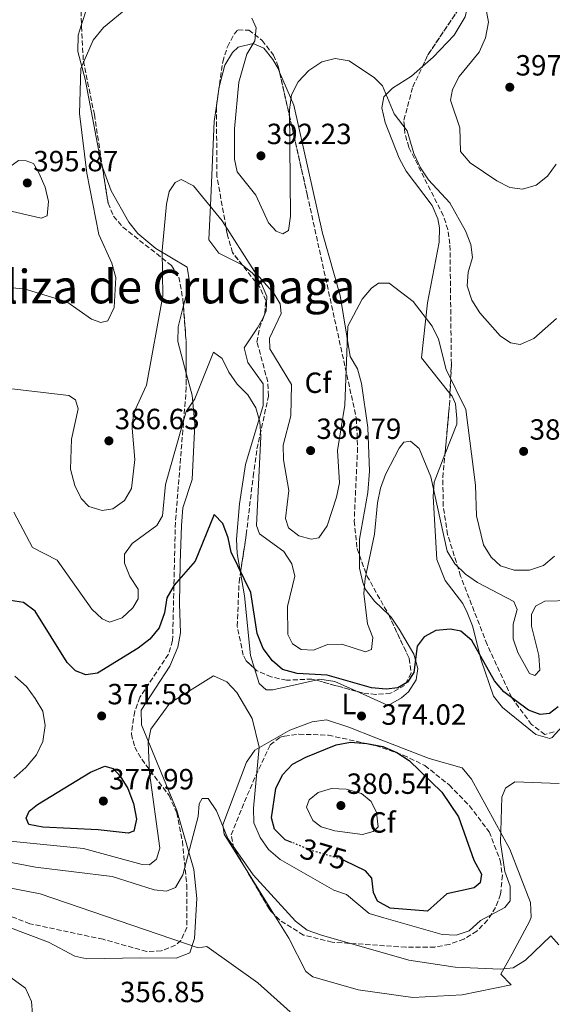
# Model space of a CAD drawing. Units: metres. Extents: x 611635 to 615108, y 4680744 to 4683111.
# Drawn here: x 612288 to 612471, y 4681964 to 4682302 of the extents above; entities that cross this region are included whole.
import ezdxf
from ezdxf.enums import TextEntityAlignment as Align

# ---------------------------------------------------------------- set-up
doc = ezdxf.new("R2010")
doc.units = ezdxf.units.M
doc.header["$MEASUREMENT"] = 0
doc.linetypes.add('DGN Style 3', pattern=[2.435890702152634, 1.739921930109024, -0.6959687720436097])
doc.linetypes.add('DGN Style 5', pattern=[1.217945351076317, 0.5219765790327072, -0.6959687720436097])
for name, color, linetype, lineweight in [('Cota de curva de nivel directora', 7, 'Continuous', 0), ('Cota de punto acotado terreno', 7, 'Continuous', 0), ('Curva de nivel directora', 30, 'Continuous', 30), ('Curva de nivel directora no vista', 30, 'DGN Style 5', 30), ('Curva de nivel intermedia', 30, 'Continuous', 0), ('Etiqueta de uso rústico', 92, 'Continuous', 0), ('Etiqueta de zona arbolada', 92, 'Continuous', 0), ('Línea de cambio de uso (parcela vista)', 92, 'Continuous', 0), ('Punto acotado terreno (símbolo)', 7, 'Continuous', 0), ('Texto de Área (paraje) menor', 7, 'Continuous', 0), ('Zona arbolada', 92, 'DGN Style 3', 0)]:
    doc.layers.add(name, color=color, linetype=linetype, lineweight=lineweight)
doc.styles.add('Style-Arial', font='arial.ttf')

# ---------------------------------------------------------------- blocks, each defined once
blk = doc.blocks.new('5PATER')
at = {"layer": 'Punto acotado terreno (símbolo)', "linetype": 'Continuous', "lineweight": 0}
h = blk.add_hatch(color=51, dxfattribs=at)
edge = h.paths.add_edge_path()
edge.add_ellipse((0, 0), major_axis=(-0.1095731443231308, -0.1110710700762829), ratio=0.9994222409660317, start_angle=0, end_angle=360)

msp = doc.modelspace()

# ---------------------------------------------------------------- linework, layer by layer
at = {"layer": 'Curva de nivel directora', "color": 30, "linetype": 'Continuous', "lineweight": 30, "elevation": 375, "flags": 128}
for points in [[(612472.5199999989, 4682066.07), (612469.6399999999, 4682063.730000002), (612466.360000001, 4682063.45), (612462.4200000004, 4682064.960000001), (612453.9699999992, 4682071.210000001), (612450.7500000005, 4682075.030000002), (612442.980000001, 4682088.800000002), (612439.2100000002, 4682092.010000002), (612435.6600000008, 4682092.65), (612430.6099999992, 4682092.230000001), (612426.5700000003, 4682090.100000001), (612424.23, 4682086.840000002), (612423.0900000001, 4682077.800000003), (612420.9199999997, 4682074.580000003), (612417.5099999988, 4682072.529999999), (612413.5399999992, 4682072.120000001), (612408.5599999991, 4682072.57), (612393.2699999983, 4682076.960000002), (612383.02, 4682077.460000001), (612377.9500000007, 4682078.910000001), (612374.4999999995, 4682081.840000002), (612371.3199999989, 4682086.100000001), (612369.2899999993, 4682091.16), (612367.1300000001, 4682105.320000002), (612360.3300000007, 4682119.039999999), (612359.3499999995, 4682124.050000001), (612357.5099999999, 4682128.930000001), (612354.4999999991, 4682132.020000001), (612348.0399999995, 4682116.000000002), (612340.8199999998, 4682107.800000001), (612338.35, 4682103.449999999), (612337.4699999993, 4682098.27), (612335.6399999986, 4682093.16), (612332.4800000003, 4682089.289999999), (612328.41, 4682086.130000001), (612314.5299999996, 4682077.619999999), (612310.5499999988, 4682077.09), (612306.9199999988, 4682078.380000002), (612304.1099999992, 4682081.28), (612293.159999999, 4682098.869999999), (612289.1099999989, 4682101.800000002), (612284.7100000001, 4682102.500000001)], [(612381.2099999995, 4682019.590000002), (612378.9400000008, 4682020.52), (612375.1999999991, 4682024.130000001), (612374.1599999998, 4682027.990000002), (612375.7199999999, 4682038.01), (612378.0199999999, 4682042.790000001), (612381.4599999998, 4682046.420000001), (612386.0099999984, 4682048.850000001), (612396.3799999997, 4682053.080000001), (612401.3199999994, 4682053.92), (612406.8899999994, 4682053.49), (612412.3900000004, 4682052.450000001), (612417.2499999995, 4682050.439999999), (612421.4200000004, 4682047.680000002), (612432.6999999991, 4682036.789999999), (612438.3499999996, 4682028.369999999), (612443.6699999995, 4682013.490000002), (612446.24, 4682008.670000001), (612445.8399999997, 4682005.680000001), (612443.7000000007, 4682003.960000001), (612434.389999999, 4682001.960000001), (612427.7799999996, 4681995.970000001), (612414.8899999993, 4681997.09), (612410.5499999986, 4681999.460000002), (612409.2099999996, 4682002.4), (612408.6199999995, 4682007.36), (612406.4600000003, 4682009.870000001), (612399.3799999993, 4682013.25), (612398.1399999987, 4682013.840000001)], [(612325.0399999993, 4682022.700000001), (612314.7399999998, 4682023.95), (612295.7999999988, 4682024.84), (612290.889999998, 4682025.750000002), (612289.9800000006, 4682027.84), (612291.0899999993, 4682030.330000003), (612293.9300000002, 4682032.54), (612312.0599999997, 4682043.720000001), (612317.0300000008, 4682045.770000001), (612319.8600000005, 4682044.910000003), (612322.2900000003, 4682042.33), (612324.9199999988, 4682038.080000001), (612326.8900000001, 4682032.910000001), (612327.9299999995, 4682027.58), (612327.0199999998, 4682023.480000001), (612325.0399999993, 4682022.700000001)]]:
    msp.add_lwpolyline(points, dxfattribs=at)
at = {"layer": 'Curva de nivel directora no vista', "color": 30, "linetype": 'DGN Style 5', "lineweight": 30, "elevation": 375, "flags": 128}
msp.add_lwpolyline([(612398.1399999987, 4682013.840000001), (612388.3099999984, 4682016.680000002), (612381.2099999995, 4682019.590000002)], dxfattribs=at)
at = {"layer": 'Curva de nivel intermedia', "color": 30, "linetype": 'Continuous', "lineweight": 0, "flags": 128}
for points, elevation in [([(612306.9200000011, 4682171.350000001), (612304.6800000013, 4682172.84), (612270.3700000013, 4682176.850000001), (612265.17, 4682176.539999999), (612260.2900000007, 4682175.429999999), (612255.0400000003, 4682175.970000001), (612250.1200000006, 4682177.25), (612245.5099999994, 4682179.38), (612241.4800000016, 4682182.34), (612237.8499999995, 4682186.56), (612223.4500000004, 4682208.21), (612221.1700000005, 4682213.439999999), (612216.6100000008, 4682254.810000001), (612216.2300000008, 4682270.539999997), (612215.6400000007, 4682275.539999999), (612213.4700000003, 4682280.029999998), (612210.9100000011, 4682280.989999999), (612184.8700000012, 4682279.930000001), (612180.1200000015, 4682281.419999998), (612178.0100000014, 4682284.349999999), (612177.1399999997, 4682288.83), (612178.0600000008, 4682298.940000001), (612185.9199999995, 4682318.55)], 385), ([(612324.8800000007, 4682305.859999998), (612316.51, 4682299.029999999), (612312.9800000006, 4682294.680000001), (612308.7500000016, 4682284.92), (612308.3499999993, 4682269.539999999), (612310.7900000003, 4682248.999999999), (612314.9800000011, 4682228.060000001), (612319.4800000006, 4682218.199999998), (612320.8500000007, 4682213.270000001), (612320.2500000016, 4682202.930000001), (612318.05, 4682198.449999998), (612315.6500000017, 4682197.890000001), (612312.4400000019, 4682198.989999999), (612304.030000001, 4682204.970000001), (612289.3600000015, 4682209.359999998), (612279.1500000011, 4682210.149999999)], 390), ([(612471.890000001, 4682252.180000001), (612468.870000001, 4682248.029999999), (612464.9700000007, 4682244.929999999), (612460.2800000012, 4682243.539999999), (612455.9800000008, 4682244.149999999), (612451.4900000005, 4682246.38), (612442.390000001, 4682252.609999999), (612439.1000000007, 4682256.429999999), (612438.8500000003, 4682264.579999999), (612435.6299999994, 4682274.13), (612436.270000001, 4682277.679999999), (612438.5399999997, 4682282.140000001), (612445.4300000007, 4682290.489999999), (612447.6300000001, 4682295.480000001), (612448.6100000015, 4682300.779999999), (612447.7500000009, 4682305.689999999)], 395.0000000000001), ([(612409.5100000014, 4682281.749999999), (612400.820000001, 4682287.55), (612396.0100000009, 4682288.33), (612391.4600000001, 4682287.189999999), (612387.0600000012, 4682284.279999999), (612383.3600000021, 4682280.380000002), (612381.1200000001, 4682275.909999999), (612380.4200000005, 4682270.759999999), (612380.7600000004, 4682234.350000001), (612380.0899999996, 4682229.399999999), (612378.04, 4682228.21), (612375.7800000003, 4682229.109999998), (612373.2300000021, 4682232.060000001), (612368.7800000019, 4682241.449999999), (612362.4400000006, 4682249.529999999), (612361.5100000009, 4682253.800000001), (612361.4800000018, 4682264.199999998), (612363.0399999997, 4682280.249999999), (612365.8000000002, 4682289.900000001), (612368.4700000011, 4682294.449999999), (612368.9299999995, 4682298.819999999), (612367.4699999999, 4682302.190000001)], 390), ([(612472.0400000005, 4682199.230000001), (612464.2199999996, 4682192.369999999), (612459.5800000017, 4682190.319999999), (612456.1799999997, 4682190.849999999), (612452.6500000004, 4682193.25), (612445.6699999999, 4682201.199999998), (612442.9699999997, 4682205.489999999), (612441.3200000002, 4682210.429999999), (612441.6300000009, 4682215.119999998), (612443.1300000007, 4682220.179999999), (612442.5800000009, 4682224.59), (612440.7300000001, 4682229.24), (612435.4500000007, 4682238.91), (612428.0900000002, 4682246.720000001), (612425.37, 4682250.91), (612423.0300000019, 4682255.819999999), (612420.7499999999, 4682263.51), (612416.350000001, 4682269.369999998), (612412.3400000011, 4682279.009999999), (612409.5100000014, 4682281.749999999)], 390), ([(612295.230000001, 4682233.65), (612276.8300000011, 4682237.789999999), (612272.8600000013, 4682240.4), (612273.1000000006, 4682242.369999997), (612275.0700000019, 4682244.48), (612287.380000001, 4682253.349999999), (612290.0000000007, 4682253.289999999), (612292.5199999998, 4682252.33), (612294.4100000008, 4682249.140000001), (612296.5000000006, 4682244.289999997), (612297.7300000022, 4682239.319999998), (612297.1900000013, 4682234.42), (612295.230000001, 4682233.65)], 395.0000000000001), ([(612471.35, 4682117.77), (612467.520000001, 4682114.509999999), (612462.74, 4682112.899999999), (612457.5099999997, 4682112.92), (612452.7500000009, 4682114.439999999), (612449.5200000011, 4682117.329999999), (612446.990000001, 4682121.640000001), (612444.5900000003, 4682131.519999999), (612444.2300000006, 4682142.050000001), (612440.8799999999, 4682168.07), (612434.0800000007, 4682181.759999999), (612431.500000001, 4682192.119999998), (612429.3600000021, 4682196.640000001), (612422.870000001, 4682205.060000001), (612414.5300000015, 4682211.300000001), (612410.8900000005, 4682211.300000001), (612408.5200000012, 4682209.59), (612405.26, 4682205.8), (612400.4100000019, 4682196.630000002), (612399.3400000012, 4682169.460000001), (612396.8200000002, 4682154.009999999), (612397.5399999998, 4682142.909999999), (612396.5300000017, 4682138.009999999), (612393.3100000008, 4682128.069999999), (612390.4100000019, 4682123.999999999), (612387.8700000005, 4682123.599999999), (612383.5400000007, 4682124.75), (612380.0700000018, 4682127.470000001), (612378.980000001, 4682130.67), (612380.15, 4682140.249999999), (612378.3100000005, 4682150.75), (612378.2500000001, 4682155.75), (612380.8800000009, 4682165.830000001), (612381.0399999997, 4682176.57), (612373.6100000021, 4682188.869999998), (612373.5499999997, 4682192.449999999), (612377.5000000015, 4682200.890000001), (612377.1700000005, 4682204.220000001), (612375.1200000008, 4682207.619999999), (612368.3500000006, 4682215.349999999), (612357.2900000009, 4682232.680000001), (612347.4800000007, 4682244.659999998), (612343.2500000016, 4682246.82), (612341.1799999997, 4682245.84), (612339.0700000019, 4682242.779999999), (612338.1800000002, 4682238.430000001), (612336.6900000013, 4682222.56), (612336.8800000015, 4682207.019999999), (612331.3100000013, 4682176.369999999), (612326.87, 4682166.630000001), (612326.4100000019, 4682161.65), (612327.3000000014, 4682150.84), (612326.1700000004, 4682140.890000001), (612323.7499999999, 4682136.829999999), (612319.7700000011, 4682133.900000001), (612316.0600000008, 4682133.420000001), (612311.5700000002, 4682134.739999999), (612308.9100000004, 4682137.470000001), (612306.7100000009, 4682141.960000001), (612305.2900000016, 4682147.52), (612305.5399999997, 4682157.8), (612307.8500000008, 4682168.210000001), (612306.9200000011, 4682171.350000001)], 385), ([(612378.4500000014, 4682119.359999998), (612370.1000000007, 4682125.390000001), (612369.1100000005, 4682128.269999999), (612370.4900000019, 4682158.74), (612370.2300000003, 4682163.83), (612368.8199999998, 4682168.619999998), (612366.1100000008, 4682173.07), (612362.4699999997, 4682176.649999999), (612359.5400000017, 4682180.84), (612357.2800000019, 4682185.519999998), (612354.2700000011, 4682187.680000001), (612347.8600000006, 4682171.710000001), (612344.9300000003, 4682167.289999999), (612337.8499999992, 4682142.259999998), (612336.7899999998, 4682131.5), (612334.8899999999, 4682128.26), (612326.3800000005, 4682122.109999998), (612323.7600000009, 4682118.429999999), (612323.7400000007, 4682115.38), (612325.5700000013, 4682110.76), (612328.4300000002, 4682106.46), (612328.4400000013, 4682103.149999999), (612326.5900000005, 4682099.970000001), (612322.9600000007, 4682096.550000001), (612318.6800000003, 4682095.119999998), (612316.1100000021, 4682096.199999998), (612312.5100000012, 4682099.509999998), (612300.6700000014, 4682116.349999998), (612292.2600000005, 4682120.66), (612285.8400000011, 4682132.810000001)], 380.0000000000001), ([(612476.8000000014, 4682102.499999999), (612467.9600000014, 4682102.3), (612464.8400000011, 4682100.619999999), (612463.4300000007, 4682097.680000001), (612463.3600000013, 4682093.679999999), (612465.9200000007, 4682083.67), (612466.2200000002, 4682078.679999999), (612464.5500000005, 4682076.83), (612462.7100000009, 4682077.449999999), (612458.7500000002, 4682084.680000001), (612457.1000000006, 4682089.4), (612457.140000001, 4682094.380000001), (612458.54, 4682099.449999998), (612457.370000001, 4682102.230000001), (612444.8800000009, 4682108.710000001), (612440.7999999995, 4682111.599999999), (612437.1100000015, 4682115.109999999), (612434.4699999995, 4682119.41), (612428.8300000001, 4682144.909999999), (612424.8500000014, 4682154.599999999), (612421.8600000008, 4682157.189999999), (612419.600000001, 4682156.81), (612418.0099999995, 4682154.739999999), (612413.3400000002, 4682145.689999999), (612411.560000001, 4682141.020000001), (612410.5300000006, 4682136), (612409.5000000002, 4682125.220000001), (612406.2900000005, 4682110.080000001), (612405.8900000004, 4682104.980000001), (612407.0999999996, 4682094.58), (612408.9200000013, 4682089.850000001), (612408.480000001, 4682085.749999999), (612406.4600000003, 4682084.929999998), (612398.3400000001, 4682087.53), (612393.4699999995, 4682087.420000001), (612388.6300000004, 4682085.55), (612384.360000001, 4682085.679999999), (612381.4000000019, 4682087.680000001), (612379.8300000004, 4682090.9), (612379.75, 4682100.51), (612382.2000000019, 4682110.850000001), (612381.1500000014, 4682115.069999999), (612378.4500000014, 4682119.359999998)], 380.0000000000001), ([(612472.9500000003, 4682039.82), (612457.6900000006, 4682040.300000001), (612454.4600000009, 4682038.230000001), (612453.2500000016, 4682035.119999999), (612452.7300000008, 4682019.59), (612454.2500000007, 4682009.599999998), (612456.0900000003, 4682004.569999999), (612456.05, 4681999.569999998), (612454.2700000008, 4681997.269999999), (612445.9000000001, 4681992.83), (612441.9999999999, 4681989.31), (612437.600000001, 4681987.74), (612432.7999999997, 4681988), (612412.73, 4681993.739999999), (612407.7700000001, 4681995.239999999), (612399.9300000013, 4682001.679999999), (612395.5599999994, 4682003.259999999), (612377.1500000004, 4682013.720000001), (612373.2099999997, 4682017.189999999), (612370.2900000006, 4682021.310000001), (612368.1800000007, 4682026.259999999), (612367.9999999995, 4682031.319999999), (612370, 4682052.23), (612367.5300000003, 4682062.069999999), (612362.310000001, 4682070.960000001), (612358.8300000009, 4682074.590000001), (612354.2900000013, 4682076.73), (612339.3800000004, 4682067.269999998), (612332.8400000002, 4682058.449999998), (612331.8900000004, 4682053.789999997), (612332.390000001, 4682043.390000001), (612335.9200000003, 4682017.630000002), (612334.7400000001, 4682013.779999998), (612332.3500000007, 4682011.849999999), (612329.7900000014, 4682011.960000001), (612309.6700000003, 4682017.499999999), (612271.8700000012, 4682021.310000001)], 370.0000000000001), ([(612285.8200000009, 4682041.609999998), (612289.88, 4682045.24), (612293.6300000006, 4682049.63), (612295.7400000007, 4682054.159999998), (612296.5300000019, 4682059.609999998), (612295.7100000016, 4682064.53), (612293.1400000011, 4682068.899999999), (612290.1100000002, 4682073.039999999), (612286.0900000014, 4682076.529999998)], 370.0000000000001), ([(612405.4000000008, 4682022.350000001), (612395.8900000001, 4682023.499999999), (612391.2600000012, 4682024.92), (612388.4300000013, 4682027.100000001), (612386.1600000004, 4682031.609999998), (612387.1300000005, 4682034.17), (612390.1900000004, 4682036.710000001), (612394.7900000005, 4682038.05), (612399.8600000021, 4682037.890000001), (612405.0800000012, 4682036.4), (612408.4299999995, 4682033.640000001), (612410.2100000011, 4682029.889999999), (612410.8200000012, 4682024.92), (612409.050000001, 4682023.32), (612405.4000000008, 4682022.350000001)], 380.0000000000001), ([(612472.7400000002, 4681984.49), (612470.04, 4681987.550000001), (612461.3800000009, 4681979.210000001), (612457.1000000006, 4681976.619999998), (612452.8, 4681976.16), (612437.27, 4681976.789999999), (612421.2800000019, 4681979.249999999), (612391.3900000007, 4681987.83), (612386.440000002, 4681989.49), (612382.4600000011, 4681992.529999998), (612367.9100000003, 4682008.470000001), (612359.230000001, 4682020.890000001), (612355.3399999995, 4682030.460000001), (612352.5299999999, 4682034.599999999), (612350.44, 4682034.580000001), (612349.4000000006, 4682032.759999999), (612349.0000000006, 4682028.499999999), (612343.7900000003, 4682008.46), (612341.2500000012, 4682004.17), (612338.150000001, 4682002.880000002), (612334.0000000002, 4682003.269999998), (612319.4900000016, 4682007.899999999), (612293.2000000015, 4682011.09), (612273.4300000013, 4682014.849999999)], 365.0000000000001), ([(612292.2500000015, 4681960.730000001), (612291.8300000012, 4681965.029999998), (612289.7700000005, 4681969.579999999), (612277.9700000009, 4681978.04), (612253.6200000009, 4681988.42), (612240.5000000005, 4681996.96), (612235.4500000011, 4681999.24), (612219.9700000002, 4682002.340000001), (612205.0900000007, 4682008.310000001), (612200.2400000005, 4682009.52), (612189.4400000023, 4682009.399999999), (612169.3300000001, 4682014.29), (612164.8799999999, 4682013.480000001), (612160.690000001, 4682010.789999999), (612159.360000001, 4682007.84), (612159.2100000014, 4682002.899999999), (612160.32, 4681997.77), (612167.5300000008, 4681983.690000001), (612173.1500000021, 4681975.189999999), (612174.680000001, 4681970.23), (612174.9600000004, 4681959.57)], 355.0000000000001), ([(612380.6300000006, 4681961.439999999), (612369.5500000007, 4681971.460000002), (612352.0100000014, 4681983.869999999), (612348.9900000016, 4681983.46), (612294.7900000007, 4682001.939999999), (612268.7500000009, 4682007.019999999)], 359.9999999999999)]:
    msp.add_lwpolyline(points, dxfattribs=dict(at, elevation=elevation))
at = {"layer": 'Línea de cambio de uso (parcela vista)', "color": 92, "linetype": 'Continuous', "lineweight": 0, "extrusion": (-0.0922713915165733, -0.2030861002261918, 0.9748035833964258), "elevation": -1007006.358281564, "flags": 128}
msp.add_lwpolyline([(-1379197.478040592, 4402338.360675905), (-1379205.641236545, 4402338.324363613), (-1379210.660897896, 4402336.886344384), (-1379211.793329458, 4402336.000825154)], dxfattribs=at)
at = {"layer": 'Línea de cambio de uso (parcela vista)', "color": 92, "linetype": 'Continuous', "lineweight": 0, "extrusion": (0.03154090285853227, -0.05056516113047923, 0.9982225883673026), "elevation": -217068.5355434279, "flags": 128}
msp.add_lwpolyline([(2997511.110428059, 3641962.242732994), (2997511.110428059, 3641979.210360436)], dxfattribs=at)
at = {"layer": 'Línea de cambio de uso (parcela vista)', "color": 92, "linetype": 'Continuous', "lineweight": 0}
for points in [[(612310.5920000002, 4682337.575400001, 393.0835999999982), (612312.5700000003, 4682315.810000001, 391.0099999999948), (612310.9400000004, 4682305.92, 390.4900000000052), (612308.9911000002, 4682299.9604, 390.1828999999998)], [(612425.9787999997, 4682285.579600001, 391.8190000000032), (612429.7100000001, 4682288.83, 392.4199999999983), (612436.8399999999, 4682296.33, 393.4100000000035), (612440.6799999997, 4682302.65, 393.929999999993), (612441.75, 4682307.539999999, 394.5500000000029), (612441.8399999999, 4682310.364, 394.9100000000035)], [(612308.9911000002, 4682299.9604, 390.1828999999998), (612307.8300000001, 4682296.41, 390), (612307.7599999999, 4682290.720000001, 389.8000000000029), (612310.2699999996, 4682281.25, 389.2400000000052), (612315.7800000003, 4682252.33, 387.7799999999988), (612316.2034999998, 4682251.158500001, 387.7299000000057)], [(612355.3103999998, 4682272.161800001, 387.2348000000056), (612356.2400000002, 4682278.619999999, 387.8600000000006), (612358.1600000003, 4682286.109999999, 388.3800000000047), (612360.7800000003, 4682290.359999999, 388.8500000000058), (612362.8200000003, 4682292.279999999, 389.1100000000006), (612367.9699999997, 4682293.529999999, 389.3000000000029), (612371.5599999996, 4682291.890000001, 389.4199999999983), (612374.6600000003, 4682288.029999999, 390.2899999999936), (612376.4400000004, 4682284.91, 390.679999999993), (612376.9778000005, 4682283.660800001, 390.575800000006)], [(612435.4486999996, 4682173.507999999, 383.6802000000025), (612425.6200000001, 4682185.779999999, 383.2899999999936), (612427.7199999997, 4682204.539999999, 385.3099999999977), (612431.7300000006, 4682225.359999999, 387.570000000007), (612431.8399999999, 4682230.34, 387.8600000000006), (612431.2800000003, 4682233.34, 387.9900000000052), (612429.2800000003, 4682237.92, 387.8800000000047), (612420.4400000004, 4682249.75, 388.7200000000012), (612418.0300000003, 4682254.189999999, 388.7799999999988), (612413.2000000002, 4682266.4, 388.820000000007), (612412.0899999999, 4682271.430000001, 389.1300000000047), (612412.79, 4682275.180000001, 389.5500000000029), (612415.7100000001, 4682278.24, 390.179999999993), (612422.2599999999, 4682282.34, 391.2200000000012), (612425.9787999997, 4682285.579600001, 391.8190000000032)], [(612376.9778000005, 4682283.660800001, 390.575800000006), (612381.8600000005, 4682272.32, 389.6300000000047), (612391.7400000002, 4682228.470000001, 387.3399999999965), (612397.7400000002, 4682207.09, 385.1499999999942), (612401.2100000001, 4682186.220000001, 384.2100000000065), (612403.7100000001, 4682182, 383.1900000000023), (612405.0899999999, 4682176.880000001, 382.8500000000058), (612407.2100000001, 4682161.859999999, 382.1199999999953), (612407.7999999998, 4682146.880000001, 381.5099999999948), (612407.2999999998, 4682139.57, 381.1000000000058), (612404.4500000002, 4682123.539999999, 380.0299999999988), (612404.4165000003, 4682117.992799999, 379.6500999999989)], [(612364.2318000002, 4682217.4977, 383.507700000002), (612363.9400000004, 4682217.730000001, 383.4799999999959), (612356.1500000004, 4682221.65, 382.3300000000018), (612352.7599999999, 4682226.189999999, 382.3300000000018), (612353.3899999997, 4682240.5, 384.4199999999983), (612354.5300000003, 4682266.74, 386.7100000000065), (612355.3103999998, 4682272.161800001, 387.2348000000056)], [(612316.2034999998, 4682251.158500001, 387.7299000000057), (612319.1600000003, 4682242.980000001, 387.3800000000047), (612325.2800000003, 4682232.210000001, 386.5899999999965), (612328.3399999999, 4682228.33, 385.9100000000035), (612334.5700000003, 4682223.189999999, 384.8099999999977), (612345.2999999998, 4682216.779999999, 382.5599999999977), (612346.0499999998, 4682211.800000001, 382.2899999999936), (612343.9845000004, 4682203.633099999, 381.9995000000054)], [(612371.4261999996, 4682199.6568, 383.5139999999956), (612371.7300000006, 4682200.199999999, 383.7200000000012), (612372.4100000003, 4682201.82, 384.1000000000058), (612372.6200000001, 4682206.75, 384.25), (612370.8200000003, 4682211.050000001, 384.1000000000058), (612367.5199999996, 4682214.880000001, 383.820000000007), (612364.2318000002, 4682217.4977, 383.507700000002)], [(612343.9845000004, 4682203.633099999, 381.9995000000054), (612342.1399999997, 4682196.34, 381.7400000000052), (612342.1200000001, 4682191.359999999, 381.6399999999995), (612344.9767000005, 4682180.475000001, 380.3383000000031)], [(612363.5758999997, 4682111.993000001, 373.3626999999979), (612362.4100000003, 4682118.600000001, 373.9799999999959), (612362.2300000006, 4682123.600000001, 373.9400000000023), (612363.1699999999, 4682135.65, 375.570000000007), (612365.3300000001, 4682149.15, 377.6300000000047), (612371.3700000001, 4682169.4, 380.6300000000047), (612371.3200000003, 4682176.77, 381.0800000000018), (612366.0700000003, 4682184.17, 381.0800000000018), (612364.8600000005, 4682189.199999999, 381.2299999999959), (612369.3700000001, 4682195.980000001, 382.1199999999953), (612371.4261999996, 4682199.6568, 383.5139999999956)], [(612344.9767000005, 4682180.475000001, 380.3383000000031), (612346.9699999997, 4682172.880000001, 379.429999999993), (612347.9400000004, 4682162.930000001, 379.0200000000041), (612346.9299999997, 4682144.02, 377.1499999999942), (612343.7800000003, 4682134.279999999, 376.6699999999983), (612343.3300000001, 4682128.220000001, 376.320000000007), (612342.8600000005, 4682115.300000001, 375.3600000000006), (612342.6500000004, 4682101.359999999, 373.070000000007), (612343.0199999996, 4682091.390000001, 372.3399999999965), (612342.0599999996, 4682086.529999999, 371.9900000000052), (612339.3300000001, 4682079.99, 371.5), (612329.5099999999, 4682064.880000001, 370.7700000000041), (612329.5800000001, 4682059.91, 370.1199999999953), (612341.7800000003, 4682030.5, 366.75), (612347.5800000001, 4682010.27, 363.8600000000006), (612348.5999999996, 4682000.310000001, 362.320000000007), (612347.7300000006, 4681986.680000001, 360.0299999999988), (612346.2000000002, 4681981.689999999, 359.0899999999965), (612341.5099999999, 4681979.939999999, 358.5599999999977), (612329.1900000004, 4681980.050000001, 357.1600000000035), (612310.8399999999, 4681979.699999999, 356.8099999999977), (612306.7100000001, 4681980.630000001, 356.8999999999942), (612297.75, 4681985.4, 356.7899999999936), (612283.7000000002, 4681990.67, 356.2899999999936)], [(612433.7005000003, 4682152.548400001, 381.7407999999996), (612437.7699999996, 4682162.939999999, 382.9799999999959), (612437.8499999996, 4682164.930000001, 383.5), (612437.3499999996, 4682169.960000001, 383.7299999999959), (612436.2000000002, 4682172.57, 383.7100000000065), (612435.4486999996, 4682173.507999999, 383.6802000000025)], [(612473.8799999999, 4682059.380000001, 372.6499999999942), (612470.5099999999, 4682055.539999999, 372.1199999999953), (612469.7199999997, 4682055.180000001, 372.0200000000041), (612464.9100000003, 4682056.539999999, 371.9900000000052), (612453.5099999999, 4682065.890000001, 372.9100000000035), (612450.4000000004, 4682069.74, 373.320000000007), (612446.1900000004, 4682082.100000001, 374.9499999999971), (612443.1200000001, 4682093.789999999, 375.2599999999948), (612441.3700000001, 4682098.439999999, 375.8899999999995), (612439.8700000001, 4682101.5, 376.3000000000029), (612433.8300000001, 4682109.33, 377.1399999999995), (612430.9699999997, 4682116.630000001, 378.179999999993), (612429.6900000004, 4682138.189999999, 380.0800000000018), (612430.0199999996, 4682143.15, 380.6199999999953), (612433.7005000003, 4682152.548400001, 381.7407999999996)], [(612404.4165000003, 4682117.992799999, 379.6500999999989), (612404.3899999997, 4682113.609999999, 379.3500000000058), (612405.5199999996, 4682108.66, 378.9700000000012), (612406.4900000002, 4682106.32, 378.7799999999988), (612409.5499999998, 4682102.289999999, 378.0200000000041), (612414.4210999999, 4682097.564400001, 376.7102000000014)], [(612368.3989000004, 4682079.197699999, 371.7001000000019), (612367, 4682083.640000001, 371.8899999999995), (612364.9600000001, 4682104.15, 372.6300000000047), (612363.5758999997, 4682111.993000001, 373.3626999999979)], [(612414.4210999999, 4682097.564400001, 376.7102000000014), (612415.2400000002, 4682096.77, 376.4900000000052), (612418.0599999996, 4682092.680000001, 375.9700000000012), (612423.0499999998, 4682084.08, 375.0299999999988), (612424.3899999997, 4682079.16, 374.3500000000058), (612423.8600000005, 4682075.279999999, 373.8800000000047), (612421.2100000001, 4682071.230000001, 374.1300000000047), (612418.8099999996, 4682069.130000001, 374.2899999999936), (612414.2400000002, 4682066.52, 374.0099999999948), (612403.4067000002, 4682071.385500001, 373.9980999999971)], [(612389.4220000004, 4682075.2127, 373.4716999999946), (612374.7100000001, 4682071.850000001, 371.3699999999953), (612372.3200000003, 4682071.949999999, 371.4799999999959), (612370.0199999996, 4682074.050000001, 371.4799999999959), (612368.3989000004, 4682079.197699999, 371.7001000000019)], [(612366.0414000005, 4682009.384199999, 364.0926999999938), (612357.9100000003, 4682022.42, 365.0099999999948), (612357.5499999998, 4682025.59, 365.320000000007), (612365.6600000003, 4682047.15, 368.6600000000035), (612368.5, 4682051.220000001, 369.1600000000035), (612380.4800000006, 4682058.050000001, 370.75), (612388.1799999997, 4682060.9, 371.7899999999936), (612393.1100000005, 4682061.560000001, 372.8000000000029), (612400.7699999996, 4682059.130000001, 374.3000000000029), (612410, 4682055.4, 375.1900000000023), (612428.2699999996, 4682048.4, 373.3600000000006), (612439.6799999997, 4682045.109999999, 371.7899999999936), (612442.8799999999, 4682041.27, 371.429999999993), (612455.9900000002, 4682017.310000001, 368.8699999999953), (612463.0499999998, 4681998.930000001, 366.7899999999936), (612463.3300000001, 4681993.949999999, 366.3000000000029), (612462.8799999999, 4681992.699999999, 366.1600000000035), (612456.8099999996, 4681981.42, 364.1699999999983), (612452.9199999999, 4681974.42, 363.8600000000006), (612456.4000000004, 4681970.710000001, 363.8600000000006), (612439.6500000004, 4681967.33, 361.8899999999995), (612422.6799999997, 4681966.390000001, 361.4100000000035), (612403.9100000003, 4681968.99, 361.3699999999953), (612388.3399999999, 4681973.49, 361.1499999999942), (612386.0300000003, 4681975.34, 360.7299999999959), (612380.1600000003, 4681986.75, 362.5), (612375.0055000001, 4681995.013300001, 363.0815000000002)]]:
    msp.add_polyline3d(points, dxfattribs=at)
at = {"layer": 'Zona arbolada', "color": 92, "linetype": 'DGN Style 3', "lineweight": 0, "extrusion": (0.2536485703822915, -0.2420529724124997, 0.9365216288422245), "elevation": -977653.9594370251, "flags": 128}
msp.add_lwpolyline([(3810203.065322955, 2612548.433607502), (3810207.386385164, 2612549.97149944), (3810231.945799061, 2612554.451408319)], dxfattribs=at)
at = {"layer": 'Zona arbolada', "color": 92, "linetype": 'DGN Style 3', "lineweight": 0, "extrusion": (0.03604858407174325, -0.03792103212689803, 0.9986303094282956), "elevation": -155099.2907675086, "flags": 128}
msp.add_lwpolyline([(3669786.399373744, 2967592.990181468), (3669778.106448594, 2967582.822213615), (3669771.162875235, 2967575.498218725)], dxfattribs=at)
at = {"layer": 'Zona arbolada', "color": 92, "linetype": 'DGN Style 3', "lineweight": 0, "extrusion": (-0.7256730150400243, -0.03422870158762895, 0.6871877990988677), "elevation": -604427.7215503149, "flags": 128}
msp.add_lwpolyline([(-4648097.378135427, 572263.5434318552), (-4648114.207465707, 572266.9705057143), (-4648118.232090477, 572267.5216566052)], dxfattribs=at)
at = {"layer": 'Zona arbolada', "color": 92, "linetype": 'DGN Style 3', "lineweight": 0, "extrusion": (-0.01396864651568105, 0.003822806634001578, 0.999895126032705), "elevation": 9719.507576761831, "flags": 128}
msp.add_lwpolyline([(612348.8989223317, 4682068.441351208), (612334.9126533502, 4682072.268579172)], dxfattribs=at)
at = {"layer": 'Zona arbolada', "color": 92, "linetype": 'DGN Style 3', "lineweight": 0, "elevation": 366.0099999999948, "flags": 128}
msp.add_lwpolyline([(612375.0055000001, 4681995.013300001), (612373.5999999996, 4681996.480000001), (612366.0414000005, 4682009.384199999)], dxfattribs=at)
at = {"layer": 'Zona arbolada', "color": 92, "linetype": 'DGN Style 3', "lineweight": 0}
for points in [[(612310.5920000002, 4682337.575400001, 394.5017999999982), (612309.7699999996, 4682332.930000001, 394.1900000000023), (612308.7000000002, 4682319.230000001, 392.8699999999953), (612308.9911000002, 4682299.9604, 390.1921000000002)], [(612308.7000000002, 4682319.230000001, 392.8699999999953), (612309, 4682299.369999999, 390.1100000000006), (612309.6500000004, 4682287.5, 389.5200000000041), (612313.4199999999, 4682269.130000001, 388.3300000000018), (612318.1299999999, 4682238.720000001, 385.8399999999965), (612319.9800000006, 4682234.27, 385.320000000007), (612323.2300000006, 4682230.52, 384.6999999999971), (612339.8899999997, 4682217.4, 382.0200000000041), (612342.4299999997, 4682213.33, 381.5800000000018), (612343.8399999999, 4682205.550000001, 381.1699999999983), (612344.9699999997, 4682190.560000001, 380.5599999999977), (612344.9800000006, 4682175.560000001, 379.9900000000052), (612341.2400000002, 4682129.350000001, 378.0099999999948), (612340.2699999996, 4682088.76, 372.5299999999988), (612338.8499999996, 4682084.130000001, 371.8800000000047), (612329.0599999996, 4682069.33, 369.6600000000035), (612327.2599999999, 4682064.5, 369.3999999999942), (612326.1200000001, 4682056.710000001, 369.1399999999995), (612327.2800000003, 4682052.27, 368.5), (612329.6600000003, 4682048.07, 367.8000000000029), (612339.0700000003, 4682035.630000001, 365.570000000007), (612341.6699999999, 4682029.730000001, 364.7100000000065), (612343.6600000003, 4682019.970000001, 363.5299999999988), (612345.0999999996, 4682005.09, 361.820000000007), (612345.1799999997, 4681990.42, 359.3300000000018), (612343.1399999997, 4681985.91, 358.5500000000029), (612341.29, 4681984.34, 358.4499999999971), (612336.3600000005, 4681982.350000001, 358.4499999999971), (612331.3799999999, 4681982.17, 358.4499999999971), (612316.4000000004, 4681986.359999999, 358.4499999999971), (612291.3200000003, 4681991.699999999, 358.429999999993), (612259.3600000005, 4682004, 357.820000000007)], [(612471.1699999999, 4682057.550000001, 374.3600000000006), (612467.9800000006, 4682056.560000001, 374.0500000000029), (612463.4500000002, 4682059.99, 373.7899999999936), (612456.5499999998, 4682069.34, 373.5800000000018), (612448.1699999999, 4682087.449999999, 374.6600000000035), (612439.0700000003, 4682110.9, 377.25), (612434.6500000004, 4682125.130000001, 378.929999999993), (612433.1200000001, 4682134.810000001, 380.0899999999965), (612432.9800000006, 4682144.730000001, 381.4100000000035), (612435.2599999999, 4682169.470000001, 385.0500000000029), (612435.9199999999, 4682183.59, 386.4499999999971), (612435.4400000004, 4682224.84, 386.1000000000058), (612434.7300000006, 4682229.689999999, 386.3099999999977), (612433.1500000004, 4682234.5, 386.5399999999936), (612421.2999999998, 4682257.949999999, 387.9700000000012), (612419.9800000006, 4682262.600000001, 388.3399999999965), (612419.6299999999, 4682267.25, 388.7599999999948), (612422.7000000002, 4682278.619999999, 390.1199999999953), (612427.9199999999, 4682289.699999999, 391.570000000007), (612442.0999999996, 4682310.75, 393.1699999999983)], [(612308.9911000002, 4682299.9604, 390.1921000000002), (612309, 4682299.369999999, 390.1100000000006), (612309.6500000004, 4682287.5, 389.5200000000041), (612313.4199999999, 4682269.130000001, 388.3300000000018), (612316.2034999998, 4682251.158500001, 386.8585000000021)], [(612355.3103999998, 4682272.161800001, 385.7868000000017), (612355.3099999996, 4682272.220000001, 385.7899999999936), (612357.4800000006, 4682287.27, 386.5899999999965), (612359.0599999996, 4682292.390000001, 387.8099999999977), (612361.3799999999, 4682296.76, 389.429999999993), (612362.7300000006, 4682298.189999999, 389.7200000000012), (612366.4199999999, 4682298.060000001, 389.570000000007), (612370.9900000002, 4682294.58, 389.3099999999977), (612374.9199999999, 4682289.449999999, 389.0599999999977), (612376.5300000003, 4682285.640000001, 388.929999999993), (612376.9778000005, 4682283.660800001, 388.8956999999937)], [(612435.4486999996, 4682173.507999999, 385.4504000000015), (612435.9199999999, 4682183.59, 386.4499999999971), (612435.4400000004, 4682224.84, 386.1000000000058), (612434.7300000006, 4682229.689999999, 386.3099999999977), (612433.1500000004, 4682234.5, 386.5399999999936), (612421.2999999998, 4682257.949999999, 387.9700000000012), (612419.9800000006, 4682262.600000001, 388.3399999999965), (612419.6299999999, 4682267.25, 388.7599999999948), (612422.7000000002, 4682278.619999999, 390.1199999999953), (612425.9787999997, 4682285.579600001, 391.0307999999932)], [(612376.9778000005, 4682283.660800001, 388.8956999999937), (612386.4600000001, 4682241.75, 388.1699999999983), (612403.3600000005, 4682164.859999999, 383.1199999999953), (612403.7400000002, 4682154.91, 382.4499999999971), (612402.5899999999, 4682129.77, 380.75), (612403.5800000001, 4682120.32, 380.070000000007), (612404.4165000003, 4682117.992799999, 379.8527999999933)], [(612364.2318000002, 4682217.4977, 382.8616000000038), (612360.8200000003, 4682221.84, 382.6199999999953), (612359, 4682228.26, 382.9400000000023), (612355.4800000006, 4682247.930000001, 384.4499999999971), (612355.3103999998, 4682272.161800001, 385.7868000000017)], [(612316.2034999998, 4682251.158500001, 386.8585000000021), (612318.1299999999, 4682238.720000001, 385.8399999999965), (612319.9800000006, 4682234.27, 385.320000000007), (612323.2300000006, 4682230.52, 384.6999999999971), (612339.8899999997, 4682217.4, 382.0200000000041), (612342.4299999997, 4682213.33, 381.5800000000018), (612343.8399999999, 4682205.550000001, 381.1699999999983), (612343.9845000004, 4682203.633099999, 381.0920000000042)], [(612371.4261999996, 4682199.6568, 383.476999999999), (612371.8799999999, 4682200.930000001, 383.4900000000052), (612372.2300000006, 4682205.350000001, 383.4600000000065), (612370.2800000003, 4682209.800000001, 383.2899999999936), (612364.2318000002, 4682217.4977, 382.8616000000038)], [(612363.5758999997, 4682111.993000001, 374.4233999999997), (612365.54, 4682125.17, 374.8500000000058), (612367.9199999999, 4682144.99, 376.4700000000012), (612369.2100000001, 4682154.49, 377.7200000000012), (612373.1900000004, 4682172.640000001, 380.8500000000058), (612372.9500000002, 4682177.49, 381.5800000000018), (612369.2199999997, 4682191.140000001, 383.1999999999971), (612370.1299999999, 4682196.02, 383.4400000000023), (612371.4261999996, 4682199.6568, 383.476999999999)], [(612344.9767000005, 4682180.475000001, 380.1768000000012), (612344.9800000006, 4682175.560000001, 379.9900000000052), (612341.2400000002, 4682129.350000001, 378.0099999999948), (612340.2699999996, 4682088.76, 372.5299999999988), (612338.8499999996, 4682084.130000001, 371.8800000000047), (612329.0599999996, 4682069.33, 369.6600000000035), (612327.2599999999, 4682064.5, 369.3999999999942), (612326.1200000001, 4682056.710000001, 369.1399999999995), (612327.2800000003, 4682052.27, 368.5), (612329.6600000003, 4682048.07, 367.8000000000029), (612339.0700000003, 4682035.630000001, 365.570000000007), (612341.6699999999, 4682029.730000001, 364.7100000000065), (612343.6600000003, 4682019.970000001, 363.5299999999988), (612345.0999999996, 4682005.09, 361.820000000007), (612345.1799999997, 4681990.42, 359.3300000000018), (612343.1399999997, 4681985.91, 358.5500000000029), (612341.29, 4681984.34, 358.4499999999971), (612336.3600000005, 4681982.350000001, 358.4499999999971), (612331.3799999999, 4681982.17, 358.4499999999971), (612316.4000000004, 4681986.359999999, 358.4499999999971), (612291.3200000003, 4681991.699999999, 358.429999999993), (612259.3600000005, 4682004, 357.820000000007)], [(612471.1699999999, 4682057.550000001, 374.3600000000006), (612467.9800000006, 4682056.560000001, 374.0500000000029), (612463.4500000002, 4682059.99, 373.7899999999936), (612456.5499999998, 4682069.34, 373.5800000000018), (612448.1699999999, 4682087.449999999, 374.6600000000035), (612439.0700000003, 4682110.9, 377.25), (612434.6500000004, 4682125.130000001, 378.929999999993), (612433.1200000001, 4682134.810000001, 380.0899999999965), (612432.9800000006, 4682144.730000001, 381.4100000000035), (612433.7005000003, 4682152.548400001, 382.5602999999974)], [(612404.4165000003, 4682117.992799999, 379.8527999999933), (612406.9299999997, 4682111, 379.1999999999971), (612414.3099999996, 4682097.800000001, 377.7100000000065), (612414.4210999999, 4682097.564400001, 377.6904000000068)], [(612368.3989000004, 4682079.197699999, 374.0856000000058), (612365.5, 4682081.869999999, 374.070000000007), (612364.5300000003, 4682083.779999999, 374.070000000007), (612362.4100000003, 4682093.74, 374.1100000000006), (612363.0999999996, 4682108.800000001, 374.320000000007), (612363.5758999997, 4682111.993000001, 374.4233999999997)], [(612414.4210999999, 4682097.564400001, 377.6904000000068), (612421.4500000002, 4682082.66, 376.4499999999971), (612422.1399999997, 4682077.600000001, 376.1399999999995), (612419.8499999996, 4682073.4, 375.8899999999995), (612415.0800000001, 4682070.699999999, 375.679999999993), (612410.0499999998, 4682070.279999999, 375.5099999999948), (612405.4000000004, 4682070.84, 375.3699999999953), (612403.4067000002, 4682071.385500001, 375.3401000000013)], [(612389.4220000004, 4682075.2127, 375.1300999999949), (612388.0800000001, 4682075.58, 375.1100000000006), (612379.2999999998, 4682075.17, 374.3300000000018), (612374.1399999997, 4682076.34, 374.179999999993), (612369.2100000001, 4682078.449999999, 374.0899999999965), (612368.3989000004, 4682079.197699999, 374.0856000000058)], [(612366.0414000005, 4682009.384199999, 366.0099999999948), (612361.2699999996, 4682017.529999999, 366.0099999999948), (612360.3899999997, 4682022.220000001, 366.0099999999948), (612364.9500000002, 4682033.5, 367.0599999999977), (612368.8399999999, 4682042.529999999, 369.0099999999948), (612373.7699999996, 4682053.039999999, 372.5299999999988), (612377.1399999997, 4682055.630000001, 375.3699999999953), (612378.6799999997, 4682056.01, 375.9199999999983), (612383.6299999999, 4682056.680000001, 376.3999999999942), (612393.7100000001, 4682056.359999999, 376.5), (612409.9199999999, 4682052.76, 375.8699999999953), (612419.4100000003, 4682049.51, 375.4799999999959), (612426.8399999999, 4682045.939999999, 375.1399999999995), (612435.2300000006, 4682039.220000001, 374.6199999999953), (612442.1299999999, 4682032.16, 373.9900000000052), (612448.8899999997, 4682023.210000001, 373.1600000000035), (612452.7199999997, 4682013.390000001, 372.1000000000058), (612453.4100000003, 4682008.34, 371.5800000000018), (612452.7999999998, 4682001.779999999, 370.9700000000012), (612451.0899999999, 4681997.230000001, 370.6600000000035), (612448.3499999996, 4681992.930000001, 370.429999999993), (612444.6600000003, 4681989.189999999, 370.2100000000065), (612440.1799999997, 4681986.390000001, 369.9199999999983), (612435.2199999997, 4681984.609999999, 369.5399999999936), (612430.2400000002, 4681983.699999999, 369.1000000000058), (612420.2699999996, 4681983.640000001, 368.179999999993), (612394.9900000002, 4681985.380000001, 366.3899999999995), (612385.2000000002, 4681987.83, 366.0500000000029), (612377.0499999998, 4681992.880000001, 366.0099999999948), (612375.0055000001, 4681995.013300001, 366.0099999999948)]]:
    msp.add_polyline3d(points, dxfattribs=at)
for points in [[(612422.1399999997, 4682077.600000001, 376.1399999999995), (612419.8499999996, 4682073.4, 375.8899999999995), (612415.0800000001, 4682070.699999999, 375.679999999993), (612410.0499999998, 4682070.279999999, 375.5099999999948), (612405.4000000004, 4682070.84, 375.3699999999953), (612388.0800000001, 4682075.58, 375.1100000000006), (612379.2999999998, 4682075.17, 374.3300000000018), (612374.1399999997, 4682076.34, 374.179999999993), (612369.2100000001, 4682078.449999999, 374.0899999999965), (612365.5, 4682081.869999999, 374.070000000007), (612364.5300000003, 4682083.779999999, 374.070000000007), (612362.4100000003, 4682093.74, 374.1100000000006), (612363.0999999996, 4682108.800000001, 374.320000000007), (612365.54, 4682125.17, 374.8500000000058), (612367.9199999999, 4682144.99, 376.4700000000012), (612369.2100000001, 4682154.49, 377.7200000000012), (612373.1900000004, 4682172.640000001, 380.8500000000058), (612372.9500000002, 4682177.49, 381.5800000000018), (612369.2199999997, 4682191.140000001, 383.1999999999971), (612370.1299999999, 4682196.02, 383.4400000000023), (612371.8799999999, 4682200.930000001, 383.4900000000052), (612372.2300000006, 4682205.350000001, 383.4600000000065), (612370.2800000003, 4682209.800000001, 383.2899999999936), (612360.8200000003, 4682221.84, 382.6199999999953), (612359, 4682228.26, 382.9400000000023), (612355.4800000006, 4682247.930000001, 384.4499999999971), (612355.3099999996, 4682272.220000001, 385.7899999999936), (612357.4800000006, 4682287.27, 386.5899999999965), (612359.0599999996, 4682292.390000001, 387.8099999999977), (612361.3799999999, 4682296.76, 389.429999999993), (612362.7300000006, 4682298.189999999, 389.7200000000012), (612366.4199999999, 4682298.060000001, 389.570000000007), (612370.9900000002, 4682294.58, 389.3099999999977), (612374.9199999999, 4682289.449999999, 389.0599999999977), (612376.5300000003, 4682285.640000001, 388.929999999993), (612386.4600000001, 4682241.75, 388.1699999999983), (612403.3600000005, 4682164.859999999, 383.1199999999953), (612403.7400000002, 4682154.91, 382.4499999999971), (612402.5899999999, 4682129.77, 380.75), (612403.5800000001, 4682120.32, 380.070000000007), (612406.9299999997, 4682111, 379.1999999999971), (612414.3099999996, 4682097.800000001, 377.7100000000065), (612421.4500000002, 4682082.66, 376.4499999999971)], [(612430.2400000002, 4681983.699999999, 369.1000000000058), (612420.2699999996, 4681983.640000001, 368.179999999993), (612394.9900000002, 4681985.380000001, 366.3899999999995), (612385.2000000002, 4681987.83, 366.0500000000029), (612377.0499999998, 4681992.880000001, 366.0099999999948), (612373.5999999996, 4681996.480000001, 366.0099999999948), (612361.2699999996, 4682017.529999999, 366.0099999999948), (612360.3899999997, 4682022.220000001, 366.0099999999948), (612364.9500000002, 4682033.5, 367.0599999999977), (612368.8399999999, 4682042.529999999, 369.0099999999948), (612373.7699999996, 4682053.039999999, 372.5299999999988), (612377.1399999997, 4682055.630000001, 375.3699999999953), (612378.6799999997, 4682056.01, 375.9199999999983), (612383.6299999999, 4682056.680000001, 376.3999999999942), (612393.7100000001, 4682056.359999999, 376.5), (612409.9199999999, 4682052.76, 375.8699999999953), (612419.4100000003, 4682049.51, 375.4799999999959), (612426.8399999999, 4682045.939999999, 375.1399999999995), (612435.2300000006, 4682039.220000001, 374.6199999999953), (612442.1299999999, 4682032.16, 373.9900000000052), (612448.8899999997, 4682023.210000001, 373.1600000000035), (612452.7199999997, 4682013.390000001, 372.1000000000058), (612453.4100000003, 4682008.34, 371.5800000000018), (612452.7999999998, 4682001.779999999, 370.9700000000012), (612451.0899999999, 4681997.230000001, 370.6600000000035), (612448.3499999996, 4681992.930000001, 370.429999999993), (612444.6600000003, 4681989.189999999, 370.2100000000065), (612440.1799999997, 4681986.390000001, 369.9199999999983), (612435.2199999997, 4681984.609999999, 369.5399999999936)]]:
    msp.add_polyline3d(points, close=True, dxfattribs=at)

# ---------------------------------------------------------------- block references
at = {"layer": 'Punto acotado terreno (símbolo)', "color": 7, "linetype": 'Continuous', "lineweight": 0, "xscale": 10, "yscale": 10, "zscale": 10}
for p in [(612455.9699999974, 4682278.52, 397.929999999993), (612370.5799999969, 4682255.000000001, 392.2299999999964), (612290.4200000009, 4682245.680000001, 395.8699999999959), (612318.4200000011, 4682157.260000004, 386.6300000000052), (612387.62, 4682153.920000002, 386.7899999999936), (612460.7199999995, 4682153.66, 387.7700000000045), (612315.9299999988, 4682062.930000001, 371.5800000000022), (612405.0900000002, 4682062.910000003, 374.0200000000045), (612316.5100000021, 4682033.760000003, 377.9900000000057), (612398.0100000014, 4682032.220000001, 380.5399999999936)]:
    msp.add_blockref('5PATER', p, dxfattribs=at)

# ---------------------------------------------------------------- texts
at = {"layer": 'Cota de curva de nivel directora', "color": 7, "linetype": 'Continuous', "lineweight": 0, "style": 'Style-Arial'}
msp.add_text('375', height=7.000000000000002, rotation=343.92004, dxfattribs=at).set_placement((612392.0489196695, 4682015.599663724, 375), align=Align.MIDDLE_CENTER)
at = {"layer": 'Cota de punto acotado terreno', "color": 7, "linetype": 'Continuous', "lineweight": 0, "style": 'Style-Arial'}
for s, p in [('397.93', (612457.9499999982, 4682282.52, 397.929999999993)), ('392.23', (612372.5599999976, 4682258.999999999, 392.2299999999959)), ('395.87', (612292.4699999989, 4682249.680000001, 395.8699999999953)), ('386.63', (612320.4100000008, 4682161.260000002, 386.6300000000047)), ('386.79', (612389.6099999998, 4682157.920000002, 386.7899999999936)), ('387.77', (612462.7699999996, 4682157.66, 387.7700000000041)), ('371.58', (612317.9099999998, 4682066.930000001, 371.5800000000018)), ('374.02', (612411.899999999, 4682059.909999999, 374.0200000000041)), ('377.99', (612318.4899999986, 4682037.760000001, 377.9900000000052)), ('380.54', (612399.999999999, 4682036.219999999, 380.5399999999936)), ('356.85', (612322.2100000002, 4681964.8, 356.8500000000058))]:
    msp.add_text(s, height=7.000000000000002, dxfattribs=at).set_placement(p)
at = {"layer": 'Etiqueta de uso rústico', "color": 92, "linetype": 'Continuous', "lineweight": 0, "style": 'Style-Arial'}
msp.add_text('L', height=7.000000000000002, dxfattribs=at).set_placement((612400.7714203789, 4682067.03001, 373.7899999999936), align=Align.MIDDLE_CENTER)
at = {"layer": 'Etiqueta de zona arbolada', "color": 92, "linetype": 'Continuous', "lineweight": 0, "style": 'Style-Arial'}
for p in [(612390.1494962452, 4682177.19001, 385.5), (612412.2494962421, 4682026.430009997, 380.0200000000041)]:
    msp.add_text('Cf', height=7.000000000000002, dxfattribs=at).set_placement(p, align=Align.MIDDLE_CENTER)
at = {"layer": 'Texto de Área (paraje) menor', "color": 7, "linetype": 'Continuous', "lineweight": 0, "style": 'Style-Arial'}
msp.add_text('Corraliza de Cruchaga', height=11.5, dxfattribs=at).set_placement((612322.6418686275, 4682210.150009998, 390), align=Align.MIDDLE_CENTER)

doc.saveas('drawing.dxf')
